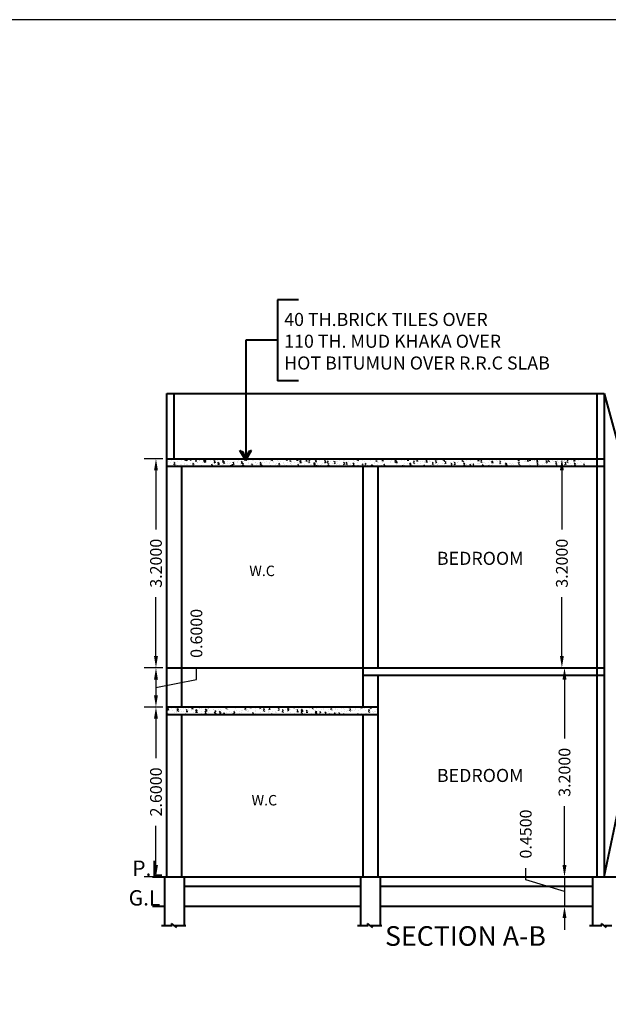
# Model space of a CAD drawing. Units: inches. Extents: x 35476 to 36340, y -1639 to -1517.
# Drawn here: x 35877 to 35886, y -1548 to -1533 of the extents above; entities that cross this region are included whole.
import ezdxf

# ---------------------------------------------------------------- set-up
doc = ezdxf.new("R2010")
doc.units = ezdxf.units.IN
doc.header["$MEASUREMENT"] = 0
doc.dimstyles.get("Standard").update_dxf_attribs({"dimtxt": 0.18, "dimasz": 0.18, "dimexe": 0.18, "dimexo": 0.0625, "dimgap": 0.09, "dimtad": 0, "dimdec": 4, "dimzin": 0, "dimdsep": 46, "dimtxsty": 'Standard', "dimcen": 0.09, "dimadec": 0, "dimazin": 0, "dimtfac": 1, "dimtdec": 4, "dimtofl": 0, "dimtmove": 0, "dimatfit": 3, "dimfxl": 1, "dimtolj": 1, "dimtzin": 0, "dimarcsym": 0})

# ---------------------------------------------------------------- blocks, each defined once
blk = doc.blocks.new('*D211')
at = {"color": 0, "lineweight": -2}
for p, q in [((35884.954, -1539.942), (35884.797, -1539.942)), ((35884.977, -1540.122), (35884.977, -1541.024)), ((35884.977, -1542.962), (35884.977, -1542.059)), ((35884.915, -1543.142), (35884.797, -1543.142))]:
    blk.add_line(p, q, dxfattribs=at)
at = {"color": 0}
for points in [[(35884.947, -1540.122), (35885.007, -1540.122), (35884.977, -1539.942)], [(35884.947, -1542.962), (35885.007, -1542.962), (35884.977, -1543.142)]]:
    blk.add_solid(points, dxfattribs=at)
at = {"layer": 'Defpoints', "color": 0}
for p in [(35885.017, -1539.942), (35884.977, -1543.142), (35884.977, -1543.142)]:
    blk.add_point(p, dxfattribs=at)
at = {"color": 0, "lineweight": 40, "insert": (35884.977, -1541.542), "char_height": 0.18, "attachment_point": 5, "rotation": 90}
blk.add_mtext('\\A1;3.2000', dxfattribs=at)
blk = doc.blocks.new('*D212')
at = {"color": 0, "lineweight": -2}
for p, q in [((35884.954, -1543.142), (35884.837, -1543.142)), ((35885.017, -1543.322), (35885.017, -1544.224)), ((35885.017, -1546.162), (35885.017, -1545.259)), ((35884.954, -1546.342), (35884.837, -1546.342))]:
    blk.add_line(p, q, dxfattribs=at)
at = {"color": 0}
for points in [[(35884.987, -1543.322), (35885.047, -1543.322), (35885.017, -1543.142)], [(35884.987, -1546.162), (35885.047, -1546.162), (35885.017, -1546.342)]]:
    blk.add_solid(points, dxfattribs=at)
at = {"layer": 'Defpoints', "color": 0}
for p in [(35885.017, -1543.142), (35885.017, -1546.342), (35885.017, -1546.342)]:
    blk.add_point(p, dxfattribs=at)
at = {"color": 0, "lineweight": 40, "insert": (35885.017, -1544.742), "char_height": 0.18, "attachment_point": 5, "rotation": 90}
blk.add_mtext('\\A1;3.2000', dxfattribs=at)
blk = doc.blocks.new('*D213')
at = {"color": 0, "lineweight": -2}
for p, q in [((35885.017, -1546.162), (35885.017, -1545.982)), ((35884.424, -1546.389), (35884.424, -1546.209)), ((35885.017, -1546.567), (35884.424, -1546.389)), ((35884.954, -1546.342), (35884.837, -1546.342)), ((35885.017, -1546.342), (35885.017, -1546.792)), ((35884.954, -1546.792), (35884.837, -1546.792)), ((35885.017, -1546.972), (35885.017, -1547.152))]:
    blk.add_line(p, q, dxfattribs=at)
at = {"color": 0}
for points in [[(35884.987, -1546.162), (35885.047, -1546.162), (35885.017, -1546.342)], [(35884.987, -1546.972), (35885.047, -1546.972), (35885.017, -1546.792)]]:
    blk.add_solid(points, dxfattribs=at)
at = {"layer": 'Defpoints', "color": 0}
for p in [(35885.017, -1546.342), (35885.017, -1546.792), (35885.017, -1546.792)]:
    blk.add_point(p, dxfattribs=at)
at = {"color": 0, "lineweight": 40, "insert": (35884.424, -1545.686), "char_height": 0.18, "attachment_point": 5, "rotation": 90}
blk.add_mtext('\\A1;0.4500', dxfattribs=at)
blk = doc.blocks.new('*D222')
at = {"color": 0, "lineweight": -2}
for p, q in [((35878.868, -1539.942), (35878.585, -1539.942)), ((35878.765, -1540.122), (35878.765, -1541.024)), ((35878.765, -1542.962), (35878.765, -1542.059)), ((35878.868, -1543.142), (35878.585, -1543.142))]:
    blk.add_line(p, q, dxfattribs=at)
at = {"color": 0}
for points in [[(35878.735, -1540.122), (35878.795, -1540.122), (35878.765, -1539.942)], [(35878.735, -1542.962), (35878.795, -1542.962), (35878.765, -1543.142)]]:
    blk.add_solid(points, dxfattribs=at)
at = {"layer": 'Defpoints', "color": 0}
for p in [(35878.931, -1539.942), (35878.765, -1543.142), (35878.931, -1543.142)]:
    blk.add_point(p, dxfattribs=at)
at = {"color": 0, "lineweight": 40, "insert": (35878.765, -1541.542), "char_height": 0.18, "attachment_point": 5, "rotation": 90}
blk.add_mtext('\\A1;3.2000', dxfattribs=at)
blk = doc.blocks.new('*D223')
at = {"color": 0, "lineweight": -2}
for p, q in [((35878.868, -1543.142), (35878.585, -1543.142)), ((35879.384, -1543.32), (35879.384, -1543.14)), ((35878.765, -1543.442), (35879.384, -1543.32)), ((35878.765, -1543.322), (35878.765, -1543.562)), ((35878.868, -1543.742), (35878.585, -1543.742))]:
    blk.add_line(p, q, dxfattribs=at)
at = {"color": 0}
for points in [[(35878.735, -1543.322), (35878.795, -1543.322), (35878.765, -1543.142)], [(35878.735, -1543.562), (35878.795, -1543.562), (35878.765, -1543.742)]]:
    blk.add_solid(points, dxfattribs=at)
at = {"layer": 'Defpoints', "color": 0}
for p in [(35878.931, -1543.142), (35878.765, -1543.742), (35878.931, -1543.742)]:
    blk.add_point(p, dxfattribs=at)
at = {"color": 0, "lineweight": 40, "insert": (35879.384, -1542.615), "char_height": 0.18, "attachment_point": 5, "rotation": 90}
blk.add_mtext('\\A1;0.6000', dxfattribs=at)
blk = doc.blocks.new('*D224')
at = {"color": 0, "lineweight": -2}
for p, q in [((35878.868, -1543.742), (35878.585, -1543.742)), ((35878.765, -1543.922), (35878.765, -1544.524)), ((35878.765, -1546.162), (35878.765, -1545.559)), ((35878.831, -1546.342), (35878.585, -1546.342))]:
    blk.add_line(p, q, dxfattribs=at)
at = {"color": 0}
for points in [[(35878.735, -1543.922), (35878.795, -1543.922), (35878.765, -1543.742)], [(35878.735, -1546.162), (35878.795, -1546.162), (35878.765, -1546.342)]]:
    blk.add_solid(points, dxfattribs=at)
at = {"layer": 'Defpoints', "color": 0}
for p in [(35878.931, -1543.742), (35878.765, -1546.342), (35878.893, -1546.342)]:
    blk.add_point(p, dxfattribs=at)
at = {"color": 0, "lineweight": 40, "insert": (35878.765, -1545.042), "char_height": 0.18, "attachment_point": 5, "rotation": 90}
blk.add_mtext('\\A1;2.6000', dxfattribs=at)

msp = doc.modelspace()

# ---------------------------------------------------------------- hatches: boundary and pattern name
at = {"lineweight": 40}
h = msp.add_hatch(dxfattribs=at)
h.set_pattern_fill('AR-CONC', color=256, scale=0.02, style=0)
h.set_pattern_definition([(50, (191.95068, -625.88063), (0.14345203652, -0.012550427), [0.015, -0.165]), (355, (191.95068, -625.88063), (-0.0277502667, 0.15043842674), [0.012, -0.132]), (100.4514, (191.96263, -625.88168), (0.11570187634, 0.1378879084), [0.012748038, -0.1402284224]), (46.1842, (191.95068, -625.84063), (0.2134482097, -0.0331038029), [0.0225, -0.2475]), (96.6356, (191.96847, -625.8434), (0.1869325411, 0.1948235742), [0.0191220576, -0.2103426]), (351.1842, (191.95068, -625.84063), (0.186932389, 0.1948237202), [0.018, -0.198]), (21, (191.97068, -625.85063), (0.11938141042, -0.08052377813), [0.015, -0.165]), (326, (191.97068, -625.85063), (0.0486630664, 0.145030009), [0.012, -0.132]), (71.4514, (191.98063, -625.85734), (0.1680445257, 0.06450609934), [0.012748038, -0.1402284224]), (37.5, (191.95068, -625.88063), (0.00243197106, 0.066578770766), [0, -0.1304, 0, -0.134, 0, -0.1325]), (7.5, (191.95068, -625.88063), (0.05261390749, 0.07888234238), [0, -0.0764, 0, -0.1274, 0, -0.0505]), (327.5, (191.90608, -625.88063), (0.106764487234, -0.00451097435), [0, -0.05, 0, -0.156, 0, -0.207]), (317.5, (191.88608, -625.88063), (0.11663723387, 0.02002099647), [0, -0.065, 0, -0.1036, 0, -0.147])])
h.paths.add_polyline_path([(35878.93087, -1543.74161), (35878.93087, -1543.85661), (35882.16087, -1543.85661), (35882.16087, -1543.74161)])

# ---------------------------------------------------------------- linework, layer by layer
for p, q in [((35885.62587, -1546.34161), (35887.62087, -1536.74161)), ((35880.9456, -1537.50817), (35880.62408, -1537.50817)), ((35880.62408, -1537.50817), (35880.62408, -1538.75125)), ((35880.62408, -1538.12971), (35880.13891, -1538.12971)), ((35880.13891, -1538.12971), (35880.13891, -1539.96717)), ((35880.9456, -1538.75125), (35880.62408, -1538.75125)), ((35878.93087, -1546.34161), (35878.93087, -1538.94161)), ((35878.93087, -1538.94161), (35885.62587, -1538.94161)), ((35879.04587, -1539.94161), (35879.04587, -1538.94161)), ((35885.51087, -1538.94161), (35885.51087, -1546.34161)), ((35885.62587, -1538.94161), (35885.62587, -1546.34161)), ((35885.62587, -1538.94161), (35887.62087, -1546.34161)), ((35880.13891, -1539.96717), (35880.05084, -1539.81474)), ((35880.05084, -1539.81474), (35880.09659, -1539.83448)), ((35880.09659, -1539.83448), (35880.13891, -1539.96717)), ((35880.13891, -1539.96717), (35880.22699, -1539.81474)), ((35880.18124, -1539.83448), (35880.13891, -1539.96717)), ((35880.22699, -1539.81474), (35880.18124, -1539.83448)), ((35878.93087, -1539.94161), (35885.62587, -1539.94161)), ((35878.93087, -1539.94161), (35885.62587, -1539.94161)), ((35878.93161, -1539.95803), (35878.93566, -1539.94595)), ((35878.95146, -1539.94673), (35878.95052, -1539.94161)), ((35879.00667, -1539.94441), (35879.00667, -1539.94441)), ((35879.00825, -1539.96314), (35879.00825, -1539.96314)), ((35879.02838, -1539.97983), (35879.02838, -1539.97983)), ((35879.09491, -1539.95928), (35879.0926, -1539.94674)), ((35879.09317, -1539.98115), (35879.09317, -1539.98115)), ((35879.11344, -1539.94892), (35879.11344, -1539.94892)), ((35879.12489, -1539.94312), (35879.12489, -1539.94312)), ((35879.15469, -1539.9632), (35879.15469, -1539.9632)), ((35879.19704, -1539.96616), (35879.19704, -1539.96616)), ((35879.20476, -1539.95661), (35879.20476, -1539.95661)), ((35879.21338, -1539.94161), (35879.2201, -1539.94613)), ((35879.21903, -1539.97405), (35879.22309, -1539.96196)), ((35879.2202, -1539.95343), (35879.2202, -1539.95343)), ((35879.22741, -1539.94275), (35879.22837, -1539.94161)), ((35879.22741, -1539.94274), (35879.23937, -1539.94379)), ((35879.23837, -1539.97183), (35879.23605, -1539.95929)), ((35879.28051, -1539.94664), (35879.28051, -1539.94664)), ((35879.28619, -1539.94539), (35879.28983, -1539.94161)), ((35879.2862, -1539.94538), (35879.30398, -1539.94814)), ((35879.29973, -1539.95208), (35879.29973, -1539.95208)), ((35879.30268, -1539.97104), (35879.30047, -1539.95205)), ((35879.32697, -1539.95795), (35879.32697, -1539.95795)), ((35879.37086, -1539.9553), (35879.3805, -1539.94381)), ((35879.37087, -1539.95529), (35879.38282, -1539.95634)), ((35879.38182, -1539.98438), (35879.37951, -1539.97184)), ((35879.43373, -1539.96246), (35879.43373, -1539.96246)), ((35879.43455, -1539.97307), (35879.43455, -1539.97307)), ((35879.49756, -1539.95544), (35879.51157, -1539.95007)), ((35879.49757, -1539.95544), (35879.50752, -1539.96215)), ((35879.49964, -1539.97849), (35879.51522, -1539.96226)), ((35879.49964, -1539.97848), (35879.51743, -1539.98124)), ((35879.50646, -1539.99007), (35879.51052, -1539.97798)), ((35879.51613, -1540.00415), (35879.51392, -1539.98515)), ((35879.51432, -1539.96785), (35879.52396, -1539.95636)), ((35879.51432, -1539.96784), (35879.52627, -1539.96889)), ((35879.52527, -1539.99693), (35879.52296, -1539.98439)), ((35879.5405, -1539.96697), (35879.5405, -1539.96697)), ((35879.55118, -1539.95305), (35879.55118, -1539.95305)), ((35879.60489, -1539.97677), (35879.60489, -1539.97677)), ((35879.60509, -1539.94461), (35879.60509, -1539.94461)), ((35879.60633, -1539.9757), (35879.60633, -1539.9757)), ((35879.64726, -1539.97148), (35879.64726, -1539.97148)), ((35879.6564, -1539.96911), (35879.6564, -1539.96911)), ((35879.65777, -1539.9804), (35879.66741, -1539.96891)), ((35879.65777, -1539.98039), (35879.66972, -1539.98144)), ((35879.70591, -1539.96397), (35879.70591, -1539.96397)), ((35879.71186, -1539.94912), (35879.71186, -1539.94912)), ((35879.73214, -1539.95914), (35879.73214, -1539.95914)), ((35879.75403, -1539.97599), (35879.75403, -1539.97599)), ((35879.78499, -1539.97146), (35879.79899, -1539.96609)), ((35879.785, -1539.97146), (35879.79495, -1539.97817)), ((35879.80122, -1539.99295), (35879.81086, -1539.98146)), ((35879.80978, -1539.94897), (35879.80978, -1539.94897)), ((35879.81862, -1539.95364), (35879.81862, -1539.95364)), ((35879.85845, -1539.94251), (35879.85845, -1539.94251)), ((35879.86079, -1539.9805), (35879.86079, -1539.9805)), ((35879.92539, -1539.95815), (35879.92539, -1539.95815)), ((35879.96755, -1539.98501), (35879.96755, -1539.98501)), ((35880.03215, -1539.96266), (35880.03215, -1539.96266)), ((35880.07241, -1539.98748), (35880.08642, -1539.9821)), ((35880.10803, -1539.98161), (35880.10803, -1539.98161)), ((35880.11494, -1539.97367), (35880.11494, -1539.97367)), ((35880.12611, -1539.97228), (35880.12611, -1539.97228)), ((35880.13891, -1539.96717), (35880.13891, -1539.96717)), ((35880.18378, -1539.97163), (35880.18378, -1539.97163)), ((35880.21763, -1539.95959), (35880.21763, -1539.95959)), ((35880.24275, -1539.95226), (35880.24275, -1539.95226)), ((35880.24568, -1539.97168), (35880.24568, -1539.97168)), ((35880.24936, -1539.9576), (35880.25341, -1539.94551)), ((35880.31009, -1539.95501), (35880.31009, -1539.95501)), ((35880.31865, -1539.94679), (35880.31865, -1539.94679)), ((35880.35244, -1539.97619), (35880.35244, -1539.97619)), ((35880.36016, -1539.94841), (35880.36016, -1539.94841)), ((35880.40731, -1539.97615), (35880.40731, -1539.97615)), ((35880.45921, -1539.9807), (35880.45921, -1539.9807)), ((35880.52278, -1539.98429), (35880.52278, -1539.98429)), ((35880.52395, -1539.95613), (35880.52395, -1539.95613)), ((35880.53178, -1539.94161), (35880.53784, -1539.9457)), ((35880.53678, -1539.97361), (35880.54084, -1539.96153)), ((35880.55685, -1539.94174), (35880.55684, -1539.94161)), ((35880.56597, -1539.98521), (35880.56597, -1539.98521)), ((35880.6238, -1539.97148), (35880.6238, -1539.97148)), ((35880.63541, -1539.98413), (35880.63541, -1539.98413)), ((35880.64514, -1539.9469), (35880.64416, -1539.94161)), ((35880.72768, -1539.95649), (35880.72768, -1539.95649)), ((35880.75382, -1539.94919), (35880.76109, -1539.94161)), ((35880.75382, -1539.94918), (35880.77161, -1539.95194)), ((35880.76172, -1539.9675), (35880.76172, -1539.9675)), ((35880.7703, -1539.97484), (35880.76809, -1539.95585)), ((35880.78859, -1539.95945), (35880.78628, -1539.94691)), ((35880.81179, -1539.96091), (35880.81179, -1539.96091)), ((35880.81531, -1539.95501), (35880.82931, -1539.94963)), ((35880.81532, -1539.955), (35880.82527, -1539.96171)), ((35880.82421, -1539.98963), (35880.82826, -1539.97755)), ((35880.83037, -1539.94241), (35880.83037, -1539.94241)), ((35880.88754, -1539.95094), (35880.88754, -1539.95094)), ((35880.92109, -1539.94292), (35880.92219, -1539.94161)), ((35880.92109, -1539.94291), (35880.93304, -1539.94395)), ((35880.93204, -1539.972), (35880.92973, -1539.95946)), ((35880.95024, -1539.96606), (35880.95024, -1539.96606)), ((35880.96726, -1539.98229), (35880.98284, -1539.96606)), ((35880.96727, -1539.98228), (35880.98505, -1539.98504)), ((35881.03283, -1539.98119), (35881.03283, -1539.98119)), ((35881.06454, -1539.95547), (35881.07418, -1539.94398)), ((35881.06454, -1539.95546), (35881.07649, -1539.9565)), ((35881.06688, -1539.94604), (35881.06688, -1539.94604)), ((35881.07549, -1539.98455), (35881.07318, -1539.97201)), ((35881.10274, -1539.97102), (35881.11674, -1539.96565)), ((35881.10275, -1539.97102), (35881.11269, -1539.97773)), ((35881.13552, -1539.9671), (35881.13552, -1539.9671)), ((35881.20799, -1539.96802), (35881.21763, -1539.95653)), ((35881.20799, -1539.96801), (35881.21995, -1539.96906)), ((35881.21336, -1539.98), (35881.21336, -1539.98)), ((35881.21894, -1539.9971), (35881.21663, -1539.98456)), ((35881.23654, -1539.9543), (35881.23654, -1539.9543)), ((35881.26343, -1539.97341), (35881.26343, -1539.97341)), ((35881.33917, -1539.96343), (35881.33917, -1539.96343)), ((35881.35144, -1539.98057), (35881.36108, -1539.96908)), ((35881.35144, -1539.98056), (35881.3634, -1539.98161)), ((35881.39016, -1539.98704), (35881.40416, -1539.98167)), ((35881.46548, -1539.94681), (35881.46548, -1539.94681)), ((35881.49489, -1539.99312), (35881.50454, -1539.98163)), ((35881.52517, -1539.98528), (35881.52517, -1539.98528)), ((35881.5417, -1539.979), (35881.5417, -1539.979)), ((35881.5671, -1539.95716), (35881.57116, -1539.94508)), ((35881.64181, -1539.96526), (35881.64181, -1539.96526)), ((35881.64557, -1539.964), (35881.64557, -1539.964)), ((35881.74826, -1539.94992), (35881.74826, -1539.94992)), ((35881.75844, -1539.94524), (35881.75844, -1539.94524)), ((35881.79081, -1539.97593), (35881.79081, -1539.97593)), ((35881.85017, -1539.94161), (35881.85559, -1539.94526)), ((35881.85453, -1539.97318), (35881.85859, -1539.96109)), ((35881.91712, -1539.9593), (35881.91712, -1539.9593)), ((35881.923, -1539.96913), (35881.923, -1539.96913)), ((35881.96718, -1539.95271), (35881.96718, -1539.95271)), ((35881.99286, -1539.94166), (35881.99286, -1539.94166)), ((35882.02448, -1539.94554), (35882.02402, -1539.94161)), ((35882.03964, -1539.94911), (35882.03964, -1539.94911)), ((35882.04293, -1539.94274), (35882.04293, -1539.94274)), ((35882.05341, -1539.97462), (35882.05341, -1539.97462)), ((35882.09962, -1539.94617), (35882.09962, -1539.94617)), ((35882.13306, -1539.95457), (35882.14706, -1539.9492)), ((35882.13307, -1539.95457), (35882.14302, -1539.96128)), ((35882.14196, -1539.9892), (35882.14601, -1539.97711)), ((35882.15444, -1539.96181), (35882.15444, -1539.96181)), ((35882.20639, -1539.95068), (35882.20639, -1539.95068)), ((35882.22144, -1539.95299), (35882.23236, -1539.94161)), ((35882.22144, -1539.95298), (35882.23923, -1539.95574)), ((35882.23792, -1539.97864), (35882.23572, -1539.95965)), ((35882.25831, -1539.94682), (35882.25831, -1539.94682)), ((35882.31315, -1539.95519), (35882.31315, -1539.95519)), ((35882.33881, -1539.94706), (35882.3378, -1539.94161)), ((35882.3493, -1539.97906), (35882.3493, -1539.97906)), ((35882.36875, -1539.9718), (35882.36875, -1539.9718)), ((35882.41882, -1539.96521), (35882.41882, -1539.96521)), ((35882.41992, -1539.9597), (35882.41992, -1539.9597)), ((35882.42048, -1539.97059), (35882.43449, -1539.96521)), ((35882.42049, -1539.97059), (35882.43044, -1539.9773)), ((35882.43489, -1539.98609), (35882.45046, -1539.96986)), ((35882.46593, -1539.95904), (35882.46593, -1539.95904)), ((35882.48226, -1539.95961), (35882.47995, -1539.94708)), ((35882.49457, -1539.95524), (35882.49457, -1539.95524)), ((35882.52668, -1539.96421), (35882.52668, -1539.96421)), ((35882.56347, -1539.97152), (35882.56347, -1539.97152)), ((35882.61476, -1539.94309), (35882.616, -1539.94161)), ((35882.61476, -1539.94308), (35882.62672, -1539.94412)), ((35882.62571, -1539.97217), (35882.6234, -1539.95963)), ((35882.63344, -1539.96872), (35882.63344, -1539.96872)), ((35882.66615, -1539.95743), (35882.66615, -1539.95743)), ((35882.70791, -1539.98661), (35882.72191, -1539.98123)), ((35882.74021, -1539.97323), (35882.74021, -1539.97323)), ((35882.75821, -1539.95564), (35882.76785, -1539.94415)), ((35882.75821, -1539.95563), (35882.77017, -1539.95667)), ((35882.76917, -1539.98472), (35882.76685, -1539.97218)), ((35882.76718, -1539.94463), (35882.76718, -1539.94463)), ((35882.82039, -1539.9843), (35882.82039, -1539.9843)), ((35882.84697, -1539.97774), (35882.84697, -1539.97774)), ((35882.87045, -1539.9777), (35882.87045, -1539.9777)), ((35882.88485, -1539.95673), (35882.88891, -1539.94464)), ((35882.90166, -1539.96819), (35882.91131, -1539.9567)), ((35882.90167, -1539.96818), (35882.91362, -1539.96922)), ((35882.91262, -1539.99727), (35882.91031, -1539.98473)), ((35882.9462, -1539.96773), (35882.9462, -1539.96773)), ((35882.95374, -1539.98225), (35882.95374, -1539.98225)), ((35882.97131, -1539.98213), (35882.97131, -1539.98213)), ((35883.04086, -1539.97827), (35883.04086, -1539.97827)), ((35883.04512, -1539.98074), (35883.05476, -1539.96925)), ((35883.04512, -1539.98073), (35883.05707, -1539.98177)), ((35883.07233, -1539.96933), (35883.07233, -1539.96933)), ((35883.07251, -1539.9511), (35883.07251, -1539.9511)), ((35883.12258, -1539.94451), (35883.12258, -1539.94451)), ((35883.1575, -1539.95825), (35883.1575, -1539.95825)), ((35883.16857, -1539.94161), (35883.17334, -1539.94483)), ((35883.17228, -1539.97274), (35883.17633, -1539.96066)), ((35883.17621, -1539.95433), (35883.17621, -1539.95433)), ((35883.18857, -1539.99329), (35883.19821, -1539.9818)), ((35883.32206, -1539.98214), (35883.32206, -1539.98214)), ((35883.39784, -1539.98023), (35883.39784, -1539.98023)), ((35883.4387, -1539.96212), (35883.4387, -1539.96212)), ((35883.45081, -1539.95414), (35883.46481, -1539.94876)), ((35883.45082, -1539.95413), (35883.46076, -1539.96084)), ((35883.4597, -1539.98876), (35883.46376, -1539.97668)), ((35883.48136, -1539.97903), (35883.48136, -1539.97903)), ((35883.4921, -1539.94934), (35883.4912, -1539.94161)), ((35883.52415, -1539.9636), (35883.52415, -1539.9636)), ((35883.55534, -1539.9421), (35883.55534, -1539.9421)), ((35883.57421, -1539.95701), (35883.57421, -1539.95701)), ((35883.58405, -1539.96495), (35883.58405, -1539.96495)), ((35883.64996, -1539.94704), (35883.64996, -1539.94704)), ((35883.68507, -1539.95215), (35883.68507, -1539.95215)), ((35883.68906, -1539.95679), (35883.70363, -1539.94161)), ((35883.68906, -1539.95678), (35883.70685, -1539.95954)), ((35883.70555, -1539.98244), (35883.70334, -1539.96345)), ((35883.73823, -1539.97015), (35883.75224, -1539.96478)), ((35883.73824, -1539.97015), (35883.74819, -1539.97686)), ((35883.86499, -1539.97205), (35883.86499, -1539.97205)), ((35883.88981, -1539.94355), (35883.88981, -1539.94355)), ((35883.90251, -1539.98989), (35883.91809, -1539.97366)), ((35883.97578, -1539.9761), (35883.97578, -1539.9761)), ((35883.98163, -1539.95203), (35883.98163, -1539.95203)), ((35883.99022, -1539.97684), (35883.99022, -1539.97684)), ((35883.99658, -1539.94806), (35883.99658, -1539.94806)), ((35884.02566, -1539.98617), (35884.03966, -1539.98079)), ((35884.02585, -1539.9695), (35884.02585, -1539.9695)), ((35884.03248, -1539.94723), (35884.03145, -1539.94161)), ((35884.0941, -1539.96185), (35884.0941, -1539.96185)), ((35884.1016, -1539.95953), (35884.1016, -1539.95953)), ((35884.10334, -1539.95257), (35884.10334, -1539.95257)), ((35884.17594, -1539.95978), (35884.17362, -1539.94725)), ((35884.19679, -1539.94777), (35884.19679, -1539.94777)), ((35884.2026, -1539.95629), (35884.20666, -1539.94421)), ((35884.21011, -1539.95708), (35884.21011, -1539.95708)), ((35884.22791, -1539.9429), (35884.22791, -1539.9429)), ((35884.30843, -1539.94325), (35884.30982, -1539.94161)), ((35884.30844, -1539.94324), (35884.32039, -1539.94429)), ((35884.31687, -1539.96159), (35884.31687, -1539.96159)), ((35884.31939, -1539.97233), (35884.31708, -1539.9598)), ((35884.42364, -1539.9661), (35884.42364, -1539.9661)), ((35884.45189, -1539.9558), (35884.46153, -1539.94431)), ((35884.45189, -1539.95579), (35884.46384, -1539.95684)), ((35884.46284, -1539.98488), (35884.46053, -1539.97235)), ((35884.47748, -1539.982), (35884.47748, -1539.982)), ((35884.48696, -1539.94161), (35884.49109, -1539.94439)), ((35884.48823, -1539.94375), (35884.48823, -1539.94375)), ((35884.49003, -1539.97231), (35884.49408, -1539.96022)), ((35884.50194, -1539.97246), (35884.50194, -1539.97246)), ((35884.5304, -1539.97061), (35884.5304, -1539.97061)), ((35884.55323, -1539.97203), (35884.55323, -1539.97203)), ((35884.55656, -1539.97125), (35884.55656, -1539.97125)), ((35884.595, -1539.94826), (35884.595, -1539.94826)), ((35884.59534, -1539.96835), (35884.60498, -1539.95686)), ((35884.59534, -1539.96834), (35884.60729, -1539.96939)), ((35884.60296, -1539.95966), (35884.60296, -1539.95966)), ((35884.60629, -1539.99743), (35884.60398, -1539.9849)), ((35884.63717, -1539.97512), (35884.63717, -1539.97512)), ((35884.6732, -1539.95123), (35884.6732, -1539.95123)), ((35884.67954, -1539.9554), (35884.67954, -1539.9554)), ((35884.70176, -1539.95277), (35884.70176, -1539.95277)), ((35884.70684, -1539.94466), (35884.70684, -1539.94466)), ((35884.72961, -1539.94881), (35884.72961, -1539.94881)), ((35884.73879, -1539.9809), (35884.74843, -1539.96941)), ((35884.73879, -1539.98089), (35884.75075, -1539.98194)), ((35884.74393, -1539.97963), (35884.74393, -1539.97963)), ((35884.76855, -1539.9537), (35884.78256, -1539.94832)), ((35884.76856, -1539.9537), (35884.77851, -1539.96041)), ((35884.77745, -1539.98833), (35884.78151, -1539.97624)), ((35884.80852, -1539.95728), (35884.80852, -1539.95728)), ((35884.83776, -1539.97513), (35884.83776, -1539.97513)), ((35884.85069, -1539.98414), (35884.85069, -1539.98414)), ((35884.88224, -1539.99345), (35884.89188, -1539.98196)), ((35884.90812, -1539.98436), (35884.90812, -1539.98436)), ((35884.91529, -1539.96179), (35884.91529, -1539.96179)), ((35884.95439, -1539.95511), (35884.95439, -1539.95511)), ((35884.95972, -1539.95314), (35884.95838, -1539.94161)), ((35885.00487, -1539.98453), (35885.00487, -1539.98453)), ((35885.012, -1539.96936), (35885.012, -1539.96936)), ((35885.02205, -1539.9663), (35885.02205, -1539.9663)), ((35885.05598, -1539.96972), (35885.06998, -1539.96434)), ((35885.05599, -1539.96971), (35885.06594, -1539.97642)), ((35885.11468, -1539.95528), (35885.11468, -1539.95528)), ((35885.12882, -1539.97081), (35885.12882, -1539.97081)), ((35885.13118, -1539.9679), (35885.13118, -1539.9679)), ((35885.15668, -1539.96059), (35885.17226, -1539.94435)), ((35885.15668, -1539.96058), (35885.17447, -1539.96334)), ((35885.17317, -1539.98624), (35885.17096, -1539.96725)), ((35885.18124, -1539.96131), (35885.18124, -1539.96131)), ((35885.2157, -1539.94248), (35885.2157, -1539.94248)), ((35885.23558, -1539.97532), (35885.23558, -1539.97532)), ((35885.25699, -1539.95133), (35885.25699, -1539.95133)), ((35885.26405, -1539.98505), (35885.26405, -1539.98505)), ((35878.95264, -1539.98981), (35878.95264, -1539.98981)), ((35878.968, -1540.05315), (35878.968, -1540.05315)), ((35878.97789, -1540.05661), (35878.9779, -1540.0566)), ((35878.99215, -1539.99396), (35878.99215, -1539.99396)), ((35879.03148, -1540.02372), (35879.03148, -1540.02372)), ((35879.04209, -1540.00393), (35879.05609, -1539.99856)), ((35879.0421, -1540.00393), (35879.05205, -1540.01064)), ((35879.05099, -1540.03856), (35879.05505, -1540.02647)), ((35879.08463, -1540.03313), (35879.08463, -1540.03313)), ((35879.09074, -1540.04773), (35879.09074, -1540.04773)), ((35879.10208, -1540.04209), (35879.10208, -1540.04209)), ((35879.13824, -1540.02823), (35879.13824, -1540.02823)), ((35879.15215, -1540.0355), (35879.15215, -1540.0355)), ((35879.16087, -1543.74161), (35879.16087, -1540.05661)), ((35879.19461, -1540.03274), (35879.19461, -1540.03274)), ((35879.20127, -1540.01311), (35879.20127, -1540.01311)), ((35879.22789, -1540.02552), (35879.22789, -1540.02552)), ((35879.24501, -1540.03274), (35879.24501, -1540.03274)), ((35879.2973, -1540.01865), (35879.2973, -1540.01865)), ((35879.31791, -1539.99309), (35879.31791, -1539.99309)), ((35879.32952, -1540.01995), (35879.34352, -1540.01457)), ((35879.32953, -1540.01995), (35879.33948, -1540.02666)), ((35879.33842, -1540.05457), (35879.34247, -1540.04249)), ((35879.35177, -1540.03725), (35879.35177, -1540.03725)), ((35879.3542, -1540.00889), (35879.3542, -1540.00889)), ((35879.39832, -1540.00585), (35879.39832, -1540.00585)), ((35879.40427, -1540.0023), (35879.40427, -1540.0023)), ((35879.45854, -1540.04176), (35879.45854, -1540.04176)), ((35879.48002, -1539.99233), (35879.48002, -1539.99233)), ((35879.5022, -1539.99086), (35879.5022, -1539.99086)), ((35879.55371, -1540.05458), (35879.55371, -1540.05458)), ((35879.5653, -1540.04628), (35879.5653, -1540.04628)), ((35879.60245, -1540.04335), (35879.60245, -1540.04335)), ((35879.60378, -1540.04799), (35879.60378, -1540.04799)), ((35879.61694, -1540.03597), (35879.63095, -1540.03059)), ((35879.61695, -1540.03596), (35879.6269, -1540.04267)), ((35879.65956, -1540.05236), (35879.65956, -1540.05236)), ((35879.66872, -1540.00948), (35879.66641, -1539.99694)), ((35879.67207, -1540.05079), (35879.67207, -1540.05079)), ((35879.67953, -1540.03802), (35879.67953, -1540.03802)), ((35879.70348, -1540.03055), (35879.70348, -1540.03055)), ((35879.71309, -1540.0116), (35879.72867, -1539.99536)), ((35879.71309, -1540.01159), (35879.73088, -1540.01435)), ((35879.72958, -1540.03725), (35879.72737, -1540.01826)), ((35879.7762, -1540.03234), (35879.7762, -1540.03234)), ((35879.77883, -1540.0553), (35879.77883, -1540.0553)), ((35879.79389, -1540.00608), (35879.79794, -1539.994)), ((35879.80122, -1539.99294), (35879.81318, -1539.99399)), ((35879.80584, -1540.02139), (35879.80584, -1540.02139)), ((35879.80735, -1540.01555), (35879.80735, -1540.01555)), ((35879.81217, -1540.02203), (35879.80986, -1540.00949)), ((35879.85591, -1540.0148), (35879.85591, -1540.0148)), ((35879.89284, -1540.01232), (35879.89284, -1540.01232)), ((35879.90437, -1540.05198), (35879.91837, -1540.04661)), ((35879.90438, -1540.05198), (35879.91123, -1540.05661)), ((35879.91004, -1540.00147), (35879.91004, -1540.00147)), ((35879.92654, -1540.0447), (35879.94212, -1540.02847)), ((35879.92654, -1540.04469), (35879.94433, -1540.04745)), ((35879.93165, -1540.00483), (35879.93165, -1540.00483)), ((35879.94076, -1540.05623), (35879.94076, -1540.05623)), ((35879.94143, -1540.05661), (35879.94082, -1540.05136)), ((35879.94467, -1540.0055), (35879.95431, -1539.99401)), ((35879.94467, -1540.00549), (35879.95663, -1540.00654)), ((35879.95563, -1540.03458), (35879.95331, -1540.02205)), ((35880.00863, -1540.05525), (35880.00863, -1540.05525)), ((35880.00947, -1539.9923), (35880.00947, -1539.9923)), ((35880.01106, -1539.98867), (35880.01106, -1539.98867)), ((35880.0574, -1540.03621), (35880.0574, -1540.03621)), ((35880.05796, -1539.9882), (35880.05796, -1539.9882)), ((35880.07242, -1539.98748), (35880.08237, -1539.99419)), ((35880.07432, -1539.98952), (35880.07432, -1539.98952)), ((35880.08131, -1540.0221), (35880.08537, -1540.01002)), ((35880.08812, -1540.01805), (35880.09777, -1540.00656)), ((35880.08813, -1540.01804), (35880.10008, -1540.01909)), ((35880.09908, -1540.04713), (35880.09677, -1540.0346)), ((35880.11251, -1540.04025), (35880.11251, -1540.04025)), ((35880.13116, -1540.05052), (35880.13116, -1540.05052)), ((35880.17404, -1540.01619), (35880.17404, -1540.01619)), ((35880.18108, -1539.99403), (35880.18108, -1539.99403)), ((35880.21519, -1540.02617), (35880.21519, -1540.02617)), ((35880.23158, -1540.0306), (35880.24122, -1540.01911)), ((35880.23158, -1540.03059), (35880.24353, -1540.03164)), ((35880.24196, -1540.05661), (35880.24022, -1540.04715)), ((35880.25747, -1540.03389), (35880.25747, -1540.03389)), ((35880.28785, -1539.99854), (35880.28785, -1539.99854)), ((35880.29067, -1539.99617), (35880.29067, -1539.99617)), ((35880.30754, -1540.0273), (35880.30754, -1540.0273)), ((35880.31622, -1540.01336), (35880.31622, -1540.01336)), ((35880.35984, -1540.0035), (35880.37384, -1539.99812)), ((35880.35985, -1540.00349), (35880.3698, -1540.0102)), ((35880.36874, -1540.03812), (35880.37279, -1540.02603)), ((35880.37503, -1540.04316), (35880.38467, -1540.03166)), ((35880.37503, -1540.04315), (35880.38698, -1540.04419)), ((35880.38329, -1540.01732), (35880.38329, -1540.01732)), ((35880.39461, -1540.00306), (35880.39461, -1540.00306)), ((35880.42009, -1539.99837), (35880.42009, -1539.99837)), ((35880.48369, -1540.04614), (35880.48369, -1540.04614)), ((35880.50138, -1540.00757), (35880.50138, -1540.00757)), ((35880.5096, -1540.00069), (35880.5096, -1540.00069)), ((35880.51848, -1540.05571), (35880.52812, -1540.04422)), ((35880.51848, -1540.0557), (35880.52888, -1540.05661)), ((35880.52035, -1540.05087), (35880.52035, -1540.05087)), ((35880.55967, -1539.9941), (35880.55967, -1539.9941)), ((35880.60033, -1540.02612), (35880.60033, -1540.02612)), ((35880.60814, -1540.01208), (35880.60814, -1540.01208)), ((35880.62137, -1540.03806), (35880.62137, -1540.03806)), ((35880.64727, -1540.01951), (35880.66127, -1540.01414)), ((35880.64728, -1540.01951), (35880.65722, -1540.02622)), ((35880.65616, -1540.05414), (35880.66022, -1540.04205)), ((35880.67274, -1539.98972), (35880.67274, -1539.98972)), ((35880.70911, -1540.04638), (35880.70911, -1540.04638)), ((35880.71491, -1540.01659), (35880.71491, -1540.01659)), ((35880.71697, -1540.0061), (35880.71697, -1540.0061)), ((35880.72525, -1540.02307), (35880.72525, -1540.02307)), ((35880.75918, -1540.03979), (35880.75918, -1540.03979)), ((35880.7795, -1539.99423), (35880.7795, -1539.99423)), ((35880.82167, -1540.0211), (35880.82167, -1540.0211)), ((35880.82793, -1540.00899), (35880.82793, -1540.00899)), ((35880.8336, -1539.98608), (35880.8336, -1539.98608)), ((35880.83492, -1540.02982), (35880.83492, -1540.02982)), ((35880.88627, -1539.99875), (35880.88627, -1539.99875)), ((35880.92844, -1540.02561), (35880.92844, -1540.02561)), ((35880.92896, -1539.99618), (35880.92896, -1539.99618)), ((35880.93469, -1540.03553), (35880.94869, -1540.03016)), ((35880.9347, -1540.03553), (35880.94465, -1540.04224)), ((35880.96123, -1540.01319), (35880.96123, -1540.01319)), ((35880.98375, -1540.00795), (35880.98154, -1539.98895)), ((35880.99303, -1540.00326), (35880.99303, -1540.00326)), ((35881.0113, -1540.0066), (35881.0113, -1540.0066)), ((35881.0304, -1540.04776), (35881.0304, -1540.04776)), ((35881.0352, -1540.03012), (35881.0352, -1540.03012)), ((35881.08705, -1539.99663), (35881.08705, -1539.99663)), ((35881.09979, -1540.00777), (35881.09979, -1540.00777)), ((35881.11163, -1540.00565), (35881.11569, -1539.99356)), ((35881.13309, -1540.03368), (35881.13309, -1540.03368)), ((35881.14196, -1540.03463), (35881.14196, -1540.03463)), ((35881.17526, -1540.04535), (35881.17526, -1540.04535)), ((35881.18071, -1540.0154), (35881.19629, -1539.99916)), ((35881.18071, -1540.01539), (35881.1985, -1540.01815)), ((35881.1972, -1540.04105), (35881.19499, -1540.02206)), ((35881.20656, -1540.01228), (35881.20656, -1540.01228)), ((35881.21081, -1540.05229), (35881.21081, -1540.05229)), ((35881.22212, -1540.05155), (35881.23612, -1540.04617)), ((35881.22213, -1540.05155), (35881.22963, -1540.05661)), ((35881.23411, -1540.02088), (35881.23411, -1540.02088)), ((35881.24873, -1540.03914), (35881.24873, -1540.03914)), ((35881.28656, -1540.04232), (35881.28656, -1540.04232)), ((35881.29189, -1540.02533), (35881.29189, -1540.02533)), ((35881.31332, -1540.01679), (35881.31332, -1540.01679)), ((35881.33799, -1540.00588), (35881.33799, -1540.00588)), ((35881.35549, -1540.04365), (35881.35549, -1540.04365)), ((35881.3624, -1540.00965), (35881.36008, -1539.99711)), ((35881.39017, -1539.98704), (35881.40012, -1539.99375)), ((35881.39416, -1540.0485), (35881.40974, -1540.03227)), ((35881.39416, -1540.04849), (35881.41195, -1540.05125)), ((35881.39906, -1540.02167), (35881.40312, -1540.00958)), ((35881.40861, -1540.05661), (35881.40844, -1540.05516)), ((35881.40853, -1540.00531), (35881.40853, -1540.00531)), ((35881.41287, -1540.02569), (35881.41287, -1540.02569)), ((35881.42009, -1540.0213), (35881.42009, -1540.0213)), ((35881.44067, -1539.9918), (35881.44067, -1539.9918)), ((35881.45645, -1540.04922), (35881.45645, -1540.04922)), ((35881.46226, -1540.04817), (35881.46226, -1540.04817)), ((35881.46294, -1540.0191), (35881.46294, -1540.0191)), ((35881.4949, -1539.99311), (35881.50685, -1539.99416)), ((35881.50585, -1540.0222), (35881.50354, -1540.00966)), ((35881.52685, -1540.02581), (35881.52685, -1540.02581)), ((35881.53868, -1540.00912), (35881.53868, -1540.00912)), ((35881.53926, -1540.04558), (35881.53926, -1540.04558)), ((35881.56902, -1540.05268), (35881.56902, -1540.05268)), ((35881.57309, -1540.0292), (35881.57309, -1540.0292)), ((35881.63362, -1540.03032), (35881.63362, -1540.03032)), ((35881.63835, -1540.00567), (35881.64799, -1539.99418)), ((35881.63835, -1540.00566), (35881.6503, -1540.00671)), ((35881.64314, -1540.03058), (35881.64314, -1540.03058)), ((35881.6493, -1540.03475), (35881.64699, -1540.02221)), ((35881.66499, -1539.9925), (35881.66499, -1539.9925)), ((35881.67759, -1540.00306), (35881.69159, -1539.99768)), ((35881.6776, -1540.00306), (35881.68755, -1540.00977)), ((35881.68649, -1540.03769), (35881.69054, -1540.0256)), ((35881.68973, -1540.00918), (35881.68973, -1540.00918)), ((35881.71506, -1539.9859), (35881.71506, -1539.9859)), ((35881.73819, -1540.05481), (35881.73819, -1540.05481)), ((35881.74038, -1540.03483), (35881.74038, -1540.03483)), ((35881.74583, -1540.0165), (35881.74583, -1540.0165)), ((35881.7818, -1540.01822), (35881.79144, -1540.00673)), ((35881.7818, -1540.01821), (35881.79375, -1540.01926)), ((35881.79275, -1540.0473), (35881.79044, -1540.03476)), ((35881.80637, -1539.98916), (35881.80637, -1539.98916)), ((35881.84685, -1540.0037), (35881.84685, -1540.0037)), ((35881.84715, -1540.03934), (35881.84715, -1540.03934)), ((35881.8645, -1540.03818), (35881.8645, -1540.03818)), ((35881.91457, -1540.03159), (35881.91457, -1540.03159)), ((35881.92525, -1540.03077), (35881.93489, -1540.01928)), ((35881.92525, -1540.03076), (35881.93721, -1540.03181)), ((35881.93087, -1540.05661), (35881.93087, -1543.74161)), ((35881.93561, -1540.05661), (35881.93389, -1540.04731)), ((35881.9483, -1540.05528), (35881.9483, -1540.05528)), ((35881.95073, -1539.9887), (35881.95073, -1539.9887)), ((35881.95391, -1540.04386), (35881.95391, -1540.04386)), ((35881.96501, -1540.01908), (35881.97902, -1540.0137)), ((35881.96502, -1540.01907), (35881.97497, -1540.02578)), ((35881.97391, -1540.0537), (35881.97797, -1540.04162)), ((35881.99032, -1540.02162), (35881.99032, -1540.02162)), ((35881.99939, -1540.03913), (35881.99939, -1540.03913)), ((35882.05098, -1540.0412), (35882.05098, -1540.0412)), ((35882.06068, -1540.04837), (35882.06068, -1540.04837)), ((35882.0687, -1540.04332), (35882.07834, -1540.03183)), ((35882.0687, -1540.04331), (35882.08066, -1540.04436)), ((35882.11602, -1540.0191), (35882.11602, -1540.0191)), ((35882.11663, -1540.00499), (35882.11663, -1540.00499)), ((35882.152, -1540.02839), (35882.152, -1540.02839)), ((35882.16087, -1540.05661), (35882.16087, -1543.14161)), ((35882.1667, -1539.9984), (35882.1667, -1539.9984)), ((35882.16744, -1540.05288), (35882.16744, -1540.05288)), ((35882.21215, -1540.05587), (35882.2218, -1540.04438)), ((35882.21216, -1540.05586), (35882.22065, -1540.05661)), ((35882.23266, -1539.99908), (35882.23266, -1539.99908)), ((35882.24244, -1539.98843), (35882.24244, -1539.98843)), ((35882.25244, -1540.03509), (35882.26644, -1540.02972)), ((35882.25245, -1540.03509), (35882.2624, -1540.0418)), ((35882.25588, -1540.0134), (35882.25588, -1540.0134)), ((35882.31614, -1540.05068), (35882.31614, -1540.05068)), ((35882.35857, -1539.99932), (35882.35857, -1539.99932)), ((35882.36621, -1540.04409), (35882.36621, -1540.04409)), ((35882.42938, -1540.00521), (35882.43344, -1539.99313)), ((35882.43489, -1539.98608), (35882.45268, -1539.98884)), ((35882.44195, -1540.03412), (35882.44195, -1540.03412)), ((35882.45137, -1540.01175), (35882.44916, -1539.99275)), ((35882.45716, -1540.05309), (35882.45716, -1540.05309)), ((35882.45959, -1539.98651), (35882.45959, -1539.98651)), ((35882.53986, -1540.05111), (35882.55387, -1540.04574)), ((35882.53988, -1540.05111), (35882.54802, -1540.05661)), ((35882.56104, -1540.0381), (35882.56104, -1540.0381)), ((35882.56826, -1540.01749), (35882.56826, -1540.01749)), ((35882.61833, -1540.0109), (35882.61833, -1540.0109)), ((35882.64833, -1540.0192), (35882.66391, -1540.00296)), ((35882.64834, -1540.01919), (35882.66612, -1540.02195)), ((35882.66482, -1540.04485), (35882.66261, -1540.02586)), ((35882.66372, -1540.02401), (35882.66372, -1540.02401)), ((35882.69095, -1540.03833), (35882.69095, -1540.03833)), ((35882.69408, -1540.00092), (35882.69408, -1540.00092)), ((35882.70792, -1539.9866), (35882.71787, -1539.99331)), ((35882.71681, -1540.02123), (35882.72086, -1540.00915)), ((35882.76474, -1540.01121), (35882.76474, -1540.01121)), ((35882.80759, -1540.01831), (35882.80759, -1540.01831)), ((35882.81784, -1540.05659), (35882.81784, -1540.05659)), ((35882.86178, -1540.0523), (35882.87736, -1540.03606)), ((35882.86178, -1540.05229), (35882.87957, -1540.05505)), ((35882.86862, -1539.99621), (35882.86862, -1539.99621)), ((35882.89359, -1540.04661), (35882.89359, -1540.04661)), ((35882.92423, -1539.99829), (35882.92423, -1539.99829)), ((35882.96888, -1540.04871), (35882.96888, -1540.04871)), ((35882.97215, -1540.0422), (35882.97215, -1540.0422)), ((35882.99534, -1540.00262), (35883.00934, -1539.99725)), ((35882.99535, -1540.00262), (35883.00529, -1540.00933)), ((35883.00423, -1540.03725), (35883.00829, -1540.02516)), ((35883.0199, -1540.02999), (35883.0199, -1540.02999)), ((35883.05607, -1540.00982), (35883.05376, -1539.99728)), ((35883.0605, -1539.98677), (35883.0605, -1539.98677)), ((35883.0699, -1540.03591), (35883.0699, -1540.03591)), ((35883.06997, -1540.02339), (35883.06997, -1540.02339)), ((35883.08879, -1540.02218), (35883.08879, -1540.02218)), ((35883.14571, -1540.01342), (35883.14571, -1540.01342)), ((35883.16727, -1539.99128), (35883.16727, -1539.99128)), ((35883.17378, -1540.02091), (35883.17378, -1540.02091)), ((35883.18857, -1539.99328), (35883.20052, -1539.99432)), ((35883.19952, -1540.02237), (35883.19721, -1540.00983)), ((35883.20542, -1540.00216), (35883.20542, -1540.00216)), ((35883.27202, -1539.99679), (35883.27202, -1539.99679)), ((35883.27403, -1539.99579), (35883.27403, -1539.99579)), ((35883.27646, -1540.00683), (35883.27646, -1540.00683)), ((35883.28276, -1540.01864), (35883.29676, -1540.01327)), ((35883.28277, -1540.01864), (35883.29272, -1540.02535)), ((35883.29166, -1540.05327), (35883.29572, -1540.04118)), ((35883.32209, -1539.9902), (35883.32209, -1539.9902)), ((35883.33202, -1540.00584), (35883.34166, -1539.99435)), ((35883.33202, -1540.00583), (35883.34398, -1540.00687)), ((35883.34297, -1540.03492), (35883.34066, -1540.02238)), ((35883.37748, -1539.99403), (35883.37748, -1539.99403)), ((35883.3808, -1540.0003), (35883.3808, -1540.0003)), ((35883.39844, -1540.05213), (35883.39844, -1540.05213)), ((35883.47153, -1540.04248), (35883.47153, -1540.04248)), ((35883.47547, -1540.01839), (35883.48511, -1540.0069)), ((35883.47547, -1540.01838), (35883.48743, -1540.01942)), ((35883.47893, -1540.04561), (35883.47893, -1540.04561)), ((35883.48643, -1540.04747), (35883.48411, -1540.03493)), ((35883.48756, -1540.00481), (35883.48756, -1540.00481)), ((35883.51508, -1540.03211), (35883.51508, -1540.03211)), ((35883.5216, -1540.03589), (35883.5216, -1540.03589)), ((35883.57019, -1540.03466), (35883.58419, -1540.02928)), ((35883.5702, -1540.03466), (35883.58015, -1540.04137)), ((35883.58162, -1540.03153), (35883.58162, -1540.03153)), ((35883.59432, -1540.00932), (35883.59432, -1540.00932)), ((35883.59735, -1540.02592), (35883.59735, -1540.02592)), ((35883.61892, -1540.03094), (35883.62857, -1540.01945)), ((35883.61893, -1540.03093), (35883.63088, -1540.03197)), ((35883.62925, -1540.05661), (35883.62757, -1540.04748)), ((35883.63172, -1540.01209), (35883.63172, -1540.01209)), ((35883.68264, -1540.01872), (35883.68264, -1540.01872)), ((35883.70109, -1540.01383), (35883.70109, -1540.01383)), ((35883.72366, -1540.00929), (35883.72366, -1540.00929)), ((35883.74713, -1540.00478), (35883.75119, -1539.99269)), ((35883.74835, -1539.99207), (35883.74835, -1539.99207)), ((35883.76238, -1540.04349), (35883.77202, -1540.032)), ((35883.76238, -1540.04348), (35883.77433, -1540.04452)), ((35883.77372, -1540.0027), (35883.77372, -1540.0027)), ((35883.78652, -1540.00373), (35883.78652, -1540.00373)), ((35883.80785, -1540.01834), (35883.80785, -1540.01834)), ((35883.84947, -1539.99273), (35883.84947, -1539.99273)), ((35883.85761, -1540.05068), (35883.87162, -1540.0453)), ((35883.85762, -1540.05067), (35883.86642, -1540.05661)), ((35883.88677, -1540.05623), (35883.88677, -1540.05623)), ((35883.8892, -1539.98965), (35883.8892, -1539.98965)), ((35883.90251, -1539.98988), (35883.9203, -1539.99264)), ((35883.90583, -1540.05604), (35883.91547, -1540.04455)), ((35883.90583, -1540.05603), (35883.91242, -1540.05661)), ((35883.91462, -1540.02285), (35883.91462, -1540.02285)), ((35883.91899, -1540.01555), (35883.91678, -1539.99655)), ((35883.92317, -1540.05498), (35883.92317, -1540.05498)), ((35883.97324, -1540.04839), (35883.97324, -1540.04839)), ((35883.98779, -1540.04342), (35883.98779, -1540.04342)), ((35884.02138, -1540.02736), (35884.02138, -1540.02736)), ((35884.02567, -1539.98617), (35884.03562, -1539.99288)), ((35884.03456, -1540.0208), (35884.03861, -1540.00871)), ((35884.04898, -1540.03842), (35884.04898, -1540.03842)), ((35884.09001, -1540.05134), (35884.09001, -1540.05134)), ((35884.09167, -1540.02843), (35884.09167, -1540.02843)), ((35884.11596, -1540.023), (35884.13153, -1540.00676)), ((35884.11596, -1540.02299), (35884.13375, -1540.02574)), ((35884.12815, -1540.03188), (35884.12815, -1540.03188)), ((35884.13244, -1540.04865), (35884.13023, -1540.02966)), ((35884.17529, -1540.02179), (35884.17529, -1540.02179)), ((35884.19436, -1540.01434), (35884.19436, -1540.01434)), ((35884.20665, -1540.03132), (35884.20665, -1540.03132)), ((35884.22536, -1540.01519), (35884.22536, -1540.01519)), ((35884.23491, -1540.03639), (35884.23491, -1540.03639)), ((35884.29538, -1540.00154), (35884.29538, -1540.00154)), ((35884.30111, -1540.00522), (35884.30111, -1540.00522)), ((35884.31308, -1540.00219), (35884.32709, -1539.99681)), ((35884.31309, -1540.00219), (35884.32304, -1540.0089)), ((35884.32198, -1540.03682), (35884.32604, -1540.02473)), ((35884.32328, -1540.0113), (35884.32328, -1540.0113)), ((35884.3294, -1540.0561), (35884.34498, -1540.03986)), ((35884.32941, -1540.05609), (35884.33273, -1540.05661)), ((35884.34168, -1540.0409), (35884.34168, -1540.0409)), ((35884.37121, -1540.05521), (35884.37121, -1540.05521)), ((35884.39682, -1540.05312), (35884.39682, -1540.05312)), ((35884.39926, -1539.98655), (35884.39926, -1539.98655)), ((35884.42742, -1539.98859), (35884.42742, -1539.98859)), ((35884.43992, -1539.99128), (35884.43992, -1539.99128)), ((35884.44844, -1540.04541), (35884.44844, -1540.04541)), ((35884.48784, -1540.03519), (35884.48784, -1540.03519)), ((35884.49951, -1540.03904), (35884.49951, -1540.03904)), ((35884.50062, -1540.05091), (35884.50062, -1540.05091)), ((35884.55521, -1540.04992), (35884.55521, -1540.04992)), ((35884.60051, -1540.01821), (35884.61451, -1540.01283)), ((35884.60052, -1540.0182), (35884.61047, -1540.02491)), ((35884.60053, -1540.02624), (35884.60053, -1540.02624)), ((35884.60448, -1540.01517), (35884.60448, -1540.01517)), ((35884.60941, -1540.05283), (35884.61346, -1540.04075)), ((35884.62693, -1540.03428), (35884.62693, -1540.03428)), ((35884.66197, -1540.05443), (35884.66197, -1540.05443)), ((35884.67699, -1540.02769), (35884.67699, -1540.02769)), ((35884.70441, -1540.01124), (35884.70441, -1540.01124)), ((35884.72112, -1539.99515), (35884.72112, -1539.99515)), ((35884.74974, -1540.00998), (35884.74743, -1539.99745)), ((35884.75274, -1540.01772), (35884.75274, -1540.01772)), ((35884.8071, -1539.99716), (35884.8071, -1539.99716)), ((35884.87905, -1540.00109), (35884.87905, -1540.00109)), ((35884.88224, -1539.99344), (35884.8942, -1539.99449)), ((35884.88794, -1540.03422), (35884.90194, -1540.02885)), ((35884.88795, -1540.03422), (35884.89789, -1540.04093)), ((35884.8932, -1540.02254), (35884.89088, -1540.01)), ((35884.90569, -1540.05094), (35884.90569, -1540.05094)), ((35884.91414, -1540.04512), (35884.91414, -1540.04512)), ((35884.92912, -1539.9945), (35884.92912, -1539.9945)), ((35884.95746, -1539.98866), (35884.95746, -1539.98866)), ((35885.00956, -1540.03594), (35885.00956, -1540.03594)), ((35885.02569, -1540.006), (35885.03534, -1539.99451)), ((35885.0257, -1540.00599), (35885.03765, -1540.00704)), ((35885.03077, -1540.0251), (35885.03077, -1540.0251)), ((35885.03665, -1540.03509), (35885.03434, -1540.02255)), ((35885.06422, -1539.99317), (35885.06422, -1539.99317)), ((35885.06488, -1540.00434), (35885.06893, -1539.99226)), ((35885.07856, -1540.04678), (35885.07856, -1540.04678)), ((35885.11225, -1540.02186), (35885.11225, -1540.02186)), ((35885.12863, -1540.04019), (35885.12863, -1540.04019)), ((35885.14741, -1540.00508), (35885.14741, -1540.00508)), ((35885.16915, -1540.01855), (35885.17879, -1540.00706)), ((35885.16915, -1540.01854), (35885.1811, -1540.01959)), ((35885.17099, -1539.99768), (35885.17099, -1539.99768)), ((35885.17536, -1540.05024), (35885.18936, -1540.04486)), ((35885.17537, -1540.05024), (35885.18481, -1540.05661)), ((35885.1801, -1540.04764), (35885.17779, -1540.0351)), ((35885.20438, -1540.03022), (35885.20438, -1540.03022)), ((35885.21327, -1540.00905), (35885.21327, -1540.00905)), ((35885.27775, -1540.00219), (35885.27775, -1540.00219)), ((35885.3126, -1540.03111), (35885.32224, -1540.01961)), ((35885.3126, -1540.0311), (35885.32455, -1540.03214)), ((35885.31715, -1539.99406), (35885.31715, -1539.99406)), ((35885.32289, -1540.05661), (35885.32124, -1540.04765)), ((35878.93087, -1543.14161), (35885.62587, -1543.14161)), ((35882.16087, -1543.25661), (35882.16087, -1546.34161)), ((35878.93087, -1543.74161), (35882.16087, -1543.74161)), ((35878.93087, -1543.85661), (35882.16087, -1543.85661)), ((35879.16087, -1546.34161), (35879.16087, -1543.85661)), ((35881.93087, -1543.85661), (35881.93087, -1546.34161)), ((35878.71179, -1546.34161), (35893.94193, -1546.34161)), ((35879.19832, -1546.48516), (35881.89341, -1546.48516)), ((35882.19832, -1546.48516), (35885.44586, -1546.48516)), ((35878.71179, -1546.79161), (35878.89341, -1546.79161)), ((35879.19832, -1546.79161), (35881.89341, -1546.79161)), ((35882.19832, -1546.79161), (35885.44586, -1546.79161))]:
    msp.add_line(p, q, dxfattribs=at)
at = {"color": 7, "lineweight": 40}
for p, q in [((35878.89341, -1546.34161), (35878.89341, -1547.08485)), ((35879.19832, -1546.34161), (35879.19832, -1547.08485)), ((35881.89341, -1546.34161), (35881.89341, -1547.08485)), ((35882.19832, -1546.34161), (35882.19832, -1547.08485)), ((35885.44586, -1546.34161), (35885.44586, -1547.08485)), ((35878.99586, -1547.05604), (35879.07709, -1547.11758)), ((35878.99586, -1547.05604), (35879.01035, -1547.08485)), ((35881.99586, -1547.05604), (35882.07709, -1547.11758)), ((35881.99586, -1547.05604), (35882.01035, -1547.08485)), ((35885.57586, -1547.05604), (35885.65709, -1547.11758)), ((35885.57586, -1547.05604), (35885.59035, -1547.08485)), ((35878.84812, -1547.08485), (35879.01035, -1547.08485)), ((35879.05663, -1547.08485), (35879.21993, -1547.08485)), ((35879.07709, -1547.11758), (35879.05663, -1547.08485)), ((35881.84812, -1547.08485), (35882.01035, -1547.08485)), ((35882.05663, -1547.08485), (35882.21993, -1547.08485)), ((35882.07709, -1547.11758), (35882.05663, -1547.08485)), ((35885.40057, -1547.08485), (35885.59035, -1547.08485)), ((35885.63663, -1547.08485), (35885.73934, -1547.08485)), ((35885.65709, -1547.11758), (35885.63663, -1547.08485))]:
    msp.add_line(p, q, dxfattribs=at)
msp.add_lwpolyline([(35911.26725, -1533.22249), (35863.75287, -1533.22249), (35863.75287, -1567.09938), (35911.26725, -1567.09938)], close=True)
at = {"lineweight": 40}
for points in [[(35878.93087, -1540.05661), (35885.62587, -1540.05661)], [(35878.93087, -1540.05661), (35885.62587, -1540.05661)], [(35881.93087, -1540.05661), (35885.62587, -1540.05661)], [(35881.93087, -1543.25661), (35885.62587, -1543.25661)]]:
    msp.add_lwpolyline(points, dxfattribs=at)

# ---------------------------------------------------------------- texts
at = {"lineweight": 40, "attachment_point": 1}
for s, insert, char_height, width in [('40 TH.BRICK TILES OVER\\P110 TH. MUD KHAKA OVER\\PHOT BITUMUN OVER R.R.C SLAB', (35880.72721, -1537.7103), 0.2, 4.959687), ('{\\fVerdana|b0|i0|c0|p34;BEDROOM}', (35883.06418, -1541.3666), 0.2, 2.6808122), ('{\\fVerdana|b0|i0|c0|p34;W.C}', (35880.19366, -1541.5787), 0.1598975, 0.689584), ('{\\fVerdana|b0|i0|c0|p34;BEDROOM}', (35883.06418, -1544.68952), 0.2, 2.6808122), ('{\\fVerdana|b0|i0|c0|p34;W.C}', (35880.22822, -1545.08887), 0.1598975, 0.689584)]:
    msp.add_mtext(s, dxfattribs=dict(at, insert=insert, char_height=char_height, width=width))
at = {"color": 7, "lineweight": 40, "attachment_point": 1}
for s, insert, char_height, width in [('{\\fVerdana|b0|i0|c0|p34;P.L}', (35878.4027, -1546.09249), 0.2349403, 1.0132181), ('{\\fVerdana|b0|i0|c0|p34;G.L}', (35878.34776, -1546.54585), 0.2349403, 1.0132181), ('SECTION A-B', (35882.27052, -1547.09694), 0.3, 9.7357912)]:
    msp.add_mtext(s, dxfattribs=dict(at, insert=insert, char_height=char_height, width=width))

# ---------------------------------------------------------------- dimensions: what is measured, and where the dimension line sits
at = {"lineweight": 40}
dim = msp.add_linear_dim(base=(35878.76511, -1543.14161), p1=(35878.93087, -1539.94161), p2=(35878.93087, -1543.14161), angle=90, dimstyle='Standard', dxfattribs=at)
dim.commit()
dim.dimension.update_dxf_attribs({"geometry": '*D222', "text_midpoint": (35878.76511, -1541.54161)})
for base, p1, p2, picture, middle in [((35884.97708, -1543.14161), (35885.0167, -1539.94161), (35884.97708, -1543.14161), '*D211', (35884.97708, -1541.54161)), ((35885.0167, -1546.34161), (35885.0167, -1543.14161), (35885.0167, -1546.34161), '*D212', (35885.0167, -1544.74161)), ((35878.76511, -1546.34161), (35878.93087, -1543.74161), (35878.89341, -1546.34161), '*D224', (35878.76511, -1545.04161)), ((35885.0167, -1546.79161), (35885.0167, -1546.34161), (35885.0167, -1546.79161), '*D213', (35884.4239, -1546.11876))]:
    dim = msp.add_linear_dim(base=base, p1=p1, p2=p2, angle=90, dimstyle='Standard', override={"dimtmove": 1}, dxfattribs=at)
    dim.commit()
    dim.dimension.update_dxf_attribs({"geometry": picture, "text_midpoint": middle})
dim = msp.add_linear_dim(base=(35878.76511, -1543.74161), p1=(35878.93087, -1543.14161), p2=(35878.93087, -1543.74161), angle=90, dimstyle='Standard', override={"dimtmove": 1}, dxfattribs=at)
dim.commit()
dim.dimension.update_dxf_attribs({"geometry": '*D223', "text_midpoint": (35879.38436, -1543.05011), "dimtype": 160})

doc.saveas('drawing.dxf')
